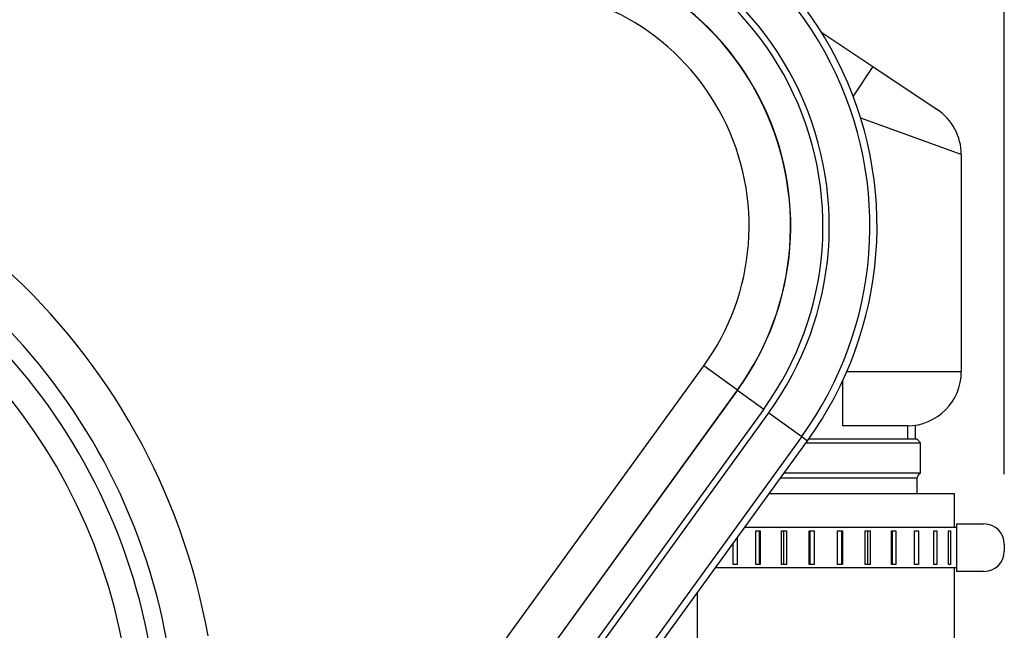
# Model space of a CAD drawing. Units: millimetres. Extents: x 0 to 408, y 0 to 202.
# Drawn here: x 94 to 112, y 157 to 168 of the extents above; entities that cross this region are included whole.
import ezdxf
from ezdxf.enums import TextEntityAlignment as Align
from ezdxf.lldxf.tags import DXFTag

# ---------------------------------------------------------------- set-up
doc = ezdxf.new("R2010")
doc.units = ezdxf.units.MM
for name, color, linetype in [('13810064', 7, 'Continuous'), ('13811030', 7, 'Continuous'), ('13811034', 7, 'Continuous'), ('17611006', 7, 'Continuous'), ('54081023_ABRAZAD', 7, 'Continuous'), ('Predeterminado', 7, 'Continuous')]:
    doc.layers.add(name, color=color, linetype=linetype)
doc.styles.add('SEACAD_Arial', font='arial.ttf')
tags = doc.linetypes.add('HIDDEN2', pattern=[4.7625, 3.175, -1.5875]).pattern_tags.tags
tags[6:7] = [DXFTag(74, 4), DXFTag(75, 0), DXFTag(340, '0'), DXFTag(46, 0.0), DXFTag(50, 0.0), DXFTag(44, 0.0), DXFTag(45, 0.0)]
tags[4:5] = [DXFTag(74, 4), DXFTag(75, 0), DXFTag(340, '0'), DXFTag(46, 0.0), DXFTag(50, 0.0), DXFTag(44, 0.0), DXFTag(45, 0.0)]
doc.dimstyles.new('SOLE', dxfattribs={"dimtxt": 2.6, "dimasz": 2.08, "dimexe": 1.3, "dimexo": 1.3, "dimgap": 0.65, "dimtad": 1, "dimlfac": 8.333333, "dimdsep": 46, "dimtxsty": 'SEACAD_Arial', "dimblk1": '_SE_FILLED', "dimblk2": '_SE_FILLED', "dimsah": 1, "dimcen": 1.3, "dimadec": 0, "dimazin": 0, "dimtfac": 0.7, "dimtdec": 3, "dimtmove": 0, "dimatfit": 3, "dimfxl": 1, "dimarcsym": 0})

# ---------------------------------------------------------------- blocks, each defined once
blk = doc.blocks.new('SE1')
at = {"layer": '13810064', "color": 7, "linetype": 'Continuous'}
for p, q in [((102.17, 156.356), (106.392, 162.189)), ((106.987, 161.758), (106.392, 162.189)), ((106.987, 161.758), (102.765, 155.926)), ((102.768, 155.923), (106.99, 161.756)), ((106.987, 161.758), (106.99, 161.756)), ((106.99, 161.756), (107.453, 161.421)), ((89.247, 136.081), (107.543, 161.355)), ((107.453, 161.421), (103.231, 155.589)), ((107.543, 161.355), (108.126, 160.934)), ((108.126, 160.934), (89.829, 135.659)), ((108.126, 160.934), (108.228, 160.86))]:
    blk.add_line(p, q, dxfattribs=at)
at = {"layer": '13810064', "color": 7, "linetype": 'HIDDEN2'}
blk.add_line((89.931, 135.585), (108.228, 160.86), dxfattribs=at)
blk.add_arc((102.973, 164.664), 6.487, 324.0993, 90, dxfattribs=at)
at = {"layer": '13810064', "color": 7, "linetype": 'Continuous'}
for centre, radius, start, end in [((102.973, 164.664), 6.361, 324.0993, 90), ((102.973, 164.664), 5.642, 324.0993, 90), ((102.973, 164.664), 5.53, 324.0993, 90), ((102.973, 164.664), 4.959, 324.0993, 90), ((102.973, 164.664), 4.955, 324.0993, 90), ((102.973, 164.664), 4.221, 324.0993, 90), ((86.211, 155.358), 11.581, 10.1487, 85.4245), ((86.211, 155.358), 10.846, 10.1487, 81.6724), ((86.211, 155.358), 10.53, 10.1487, 80.388), ((86.211, 155.358), 10.068, 10.1487, 80.388)]:
    blk.add_arc(centre, radius, start, end, dxfattribs=at)
at = {"layer": '13811030', "color": 7, "linetype": 'HIDDEN2'}
for p, q in [((107.55, 159.924), (110.833, 159.924)), ((110.833, 159.324), (110.833, 159.924)), ((110.833, 156.324), (110.833, 158.604)), ((106.273, 158.159), (106.273, 156.324))]:
    blk.add_line(p, q, dxfattribs=at)
at = {"layer": '13811034', "color": 7, "linetype": 'Continuous'}
for p, q in [((110, 161.135), (110, 160.884)), ((107.749, 160.199), (110.173, 160.199))]:
    blk.add_line(p, q, dxfattribs=at)
at = {"layer": '13811034', "color": 7, "linetype": 'HIDDEN2'}
for p, q in [((110.139, 160.884), (110.139, 161.135)), ((108.202, 160.824), (110.233, 160.824)), ((110.173, 160.884), (108.245, 160.884)), ((110.233, 160.824), (110.173, 160.884)), ((110.233, 160.284), (110.233, 160.824)), ((110.233, 160.284), (107.811, 160.284)), ((110.173, 159.924), (110.173, 160.199))]:
    blk.add_line(p, q, dxfattribs=at)
blk.add_arc((110.263, 160.199), 0.09, 109.4712, 180, dxfattribs=at)
at = {"layer": '17611006', "color": 7, "linetype": 'HIDDEN2'}
for p, q in [((108.48, 168.092), (109.385, 167.489)), ((109.385, 167.489), (110.525, 166.729)), ((110.953, 165.93), (110.953, 162.084)), ((109.993, 161.124), (108.853, 161.124))]:
    blk.add_line(p, q, dxfattribs=at)
at = {"layer": '17611006', "color": 7, "linetype": 'Continuous'}
for p, q in [((109.385, 167.489), (109.037, 166.967)), ((110.953, 165.93), (109.172, 166.574)), ((108.925, 162.084), (110.953, 162.084)), ((108.853, 161.124), (108.853, 161.923))]:
    blk.add_line(p, q, dxfattribs=at)
at = {"layer": '17611006', "color": 7, "linetype": 'HIDDEN2'}
for centre, start, end in [((109.993, 165.93), 0, 56.3099), ((109.993, 162.084), 270, 0)]:
    blk.add_arc(centre, 0.96, start, end, dxfattribs=at)
at = {"layer": '54081023_ABRAZAD', "color": 7, "linetype": 'HIDDEN2'}
for p, q in [((110.875, 159.324), (107.116, 159.324)), ((107.314, 158.664), (107.314, 159.264)), ((107.314, 159.264), (107.392, 159.264)), ((107.374, 159.264), (107.374, 158.664)), ((107.392, 159.264), (107.392, 158.664)), ((107.768, 158.664), (107.768, 159.264)), ((107.768, 159.264), (107.854, 159.264)), ((107.806, 159.264), (107.806, 158.664)), ((107.854, 159.264), (107.854, 158.664)), ((108.257, 158.664), (108.257, 159.264)), ((108.257, 159.264), (108.347, 159.264)), ((108.27, 159.264), (108.27, 158.664)), ((108.347, 159.264), (108.347, 158.664)), ((108.759, 158.664), (108.759, 159.264)), ((108.759, 159.264), (108.848, 159.264)), ((108.836, 158.664), (108.836, 159.264)), ((108.848, 159.264), (108.848, 158.664)), ((109.251, 158.664), (109.251, 159.264)), ((109.251, 159.264), (109.337, 159.264)), ((109.3, 158.664), (109.3, 159.264)), ((109.337, 159.264), (109.337, 158.664)), ((109.714, 158.664), (109.714, 159.264)), ((109.714, 159.264), (109.792, 159.264)), ((109.732, 158.664), (109.732, 159.264)), ((109.792, 159.264), (109.792, 158.664)), ((110.125, 158.664), (110.125, 159.264)), ((110.125, 159.264), (110.192, 159.264)), ((110.192, 159.264), (110.192, 158.664)), ((110.468, 158.664), (110.468, 159.264)), ((110.468, 159.264), (110.521, 159.264)), ((110.521, 159.264), (110.521, 158.664)), ((110.727, 158.664), (110.727, 159.264)), ((110.727, 159.264), (110.763, 159.264)), ((110.763, 159.264), (110.763, 158.664)), ((110.875, 158.544), (110.875, 159.384)), ((110.875, 159.384), (111.355, 159.384)), ((106.981, 159.137), (106.981, 158.664)), ((106.914, 158.664), (106.914, 159.045)), ((111.715, 159.024), (111.715, 158.904)), ((110.875, 158.604), (106.595, 158.604)), ((106.981, 158.664), (106.914, 158.664)), ((107.392, 158.664), (107.314, 158.664)), ((107.854, 158.664), (107.768, 158.664)), ((108.347, 158.664), (108.257, 158.664)), ((108.848, 158.664), (108.759, 158.664)), ((109.337, 158.664), (109.251, 158.664)), ((109.792, 158.664), (109.714, 158.664)), ((110.192, 158.664), (110.125, 158.664)), ((110.521, 158.664), (110.468, 158.664)), ((110.763, 158.664), (110.727, 158.664)), ((111.355, 158.544), (110.875, 158.544))]:
    blk.add_line(p, q, dxfattribs=at)
for centre, start, end in [((111.355, 159.024), 0, 90), ((111.355, 158.904), 270, 0)]:
    blk.add_arc(centre, 0.36, start, end, dxfattribs=at)
blk = doc.blocks.new('DMBLK5')
at = {"layer": 'Predeterminado', "linetype": 'Continuous'}
for points in [[(85.493, 185.402), (83.413, 185.055), (85.493, 184.708)], [(109.635, 185.402), (109.635, 184.708), (111.715, 185.055)]]:
    blk.add_hatch(color=7, dxfattribs=at).paths.add_polyline_path(points)
at = {"layer": 'Predeterminado', "color": 7, "linetype": 'Continuous'}
for p, q in [((83.413, 183.776), (83.413, 186.355)), ((111.715, 160.324), (111.715, 186.355)), ((83.413, 185.055), (111.715, 185.055))]:
    blk.add_line(p, q, dxfattribs=at)
at = {"layer": 'Predeterminado', "color": 7, "linetype": 'Continuous', "style": 'SEACAD_Arial'}
blk.add_text('235.85', height=2.6, dxfattribs=at).set_placement((91.968, 188.305), align=Align.TOP_LEFT)
blk = doc.blocks.new('_SE_FILLED')
at = {"color": 0}
blk.add_line((0, 0), (-1, 0), dxfattribs=at)
blk.add_solid([(0, 0), (-1, -0.1665), (-1, 0.1665), (0, 0)], dxfattribs=at)
blk = doc.blocks.new('DMBLK6')
at = {"layer": 'Predeterminado', "linetype": 'Continuous'}
for points in [[(59.532, 193.202), (57.452, 192.855), (59.532, 192.508)], [(109.635, 193.202), (109.635, 192.508), (111.715, 192.855)]]:
    blk.add_hatch(color=7, dxfattribs=at).paths.add_polyline_path(points)
at = {"layer": 'Predeterminado', "color": 7, "linetype": 'Continuous'}
for p, q in [((57.452, 169.34), (57.452, 194.155)), ((111.715, 160.264), (111.715, 194.155)), ((111.715, 192.855), (57.452, 192.855))]:
    blk.add_line(p, q, dxfattribs=at)
at = {"layer": 'Predeterminado', "color": 7, "linetype": 'Continuous', "style": 'SEACAD_Arial'}
blk.add_text('452.19', height=2.6, dxfattribs=at).set_placement((78.988, 196.105), align=Align.TOP_LEFT)

msp = doc.modelspace()

# ---------------------------------------------------------------- block references
at = {"layer": 'Predeterminado'}
msp.add_blockref('SE1', (0, 0), dxfattribs=at)

# ---------------------------------------------------------------- dimensions: what is measured, and where the dimension line sits
at = {"layer": 'Predeterminado', "color": 7, "linetype": 'Continuous'}
for base, p1, p2, picture, middle in [((57.4517, 192.8552), (111.7148, 158.9638), (57.4517, 168.0402), 'DMBLK6', (84.5832, 192.8552)), ((111.7148, 185.0552), (83.4128, 182.4765), (111.7148, 159.0238), 'DMBLK5', (97.5638, 185.0552))]:
    dim = msp.add_linear_dim(base=base, p1=p1, p2=p2, text='\\A1;<>', dimstyle='SOLE', dxfattribs=at)
    dim.commit()
    dim.dimension.update_dxf_attribs({"geometry": picture, "text_midpoint": middle, "dimtype": 160})

doc.saveas('drawing.dxf')
